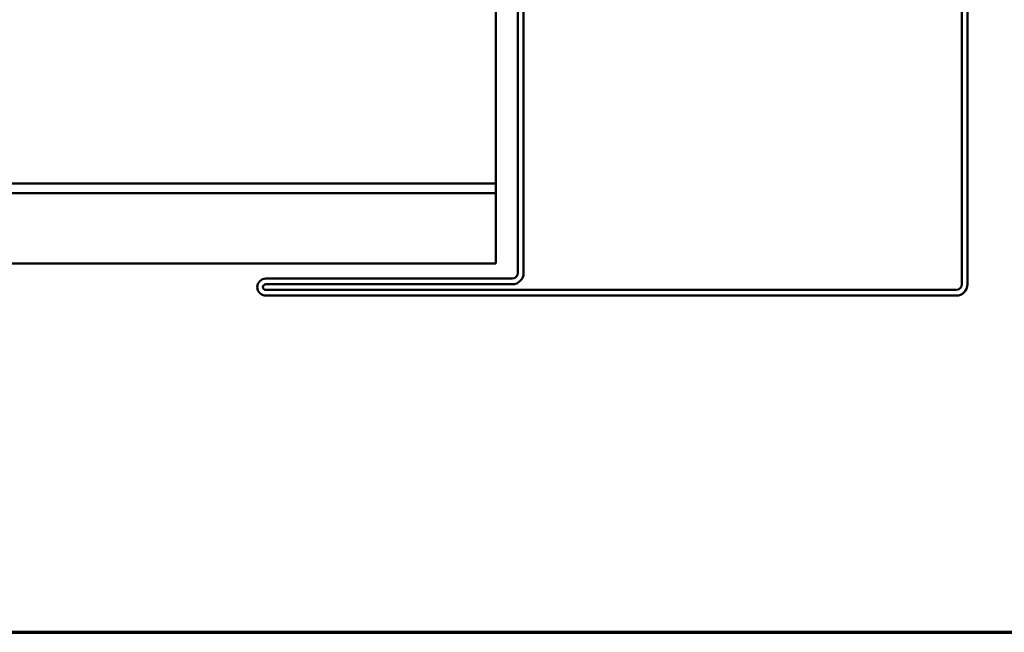
# Model space of a CAD drawing. Units: inches. Extents: x 0.6 to 33.4, y 0.6 to 21.4.
# Drawn here: x 7.9 to 13.5, y 0.6 to 4 of the extents above; entities that cross this region are included whole.
import ezdxf

# ---------------------------------------------------------------- set-up
doc = ezdxf.new("R2010")
doc.units = ezdxf.units.IN
doc.header["$LTSCALE"] = 2
doc.header["$MEASUREMENT"] = 0
doc.layers.add('Border (ANSI)', color=7, linetype='Continuous', lineweight=70)
doc.layers.add('Visible (ANSI)', color=7, linetype='Continuous', lineweight=50)

# ---------------------------------------------------------------- blocks, each defined once
blk = doc.blocks.new('Borders ATAS A Border')
at = {"layer": 'Border (ANSI)'}
blk.add_line((0.3, 0.3), (16.7, 0.3), dxfattribs=at)

msp = doc.modelspace()

# ---------------------------------------------------------------- linework, layer by layer
at = {"layer": 'Visible (ANSI)', "color": 1, "true_color": 0xff0000}
for p, q in [((13.23972, 6.44783), (13.23972, 2.55983)), ((13.27172, 6.44783), (13.27172, 2.55983)), ((10.73972, 2.62383), (10.73972, 4.18483)), ((10.77172, 2.62383), (10.77172, 4.18483)), ((9.31972, 2.59183), (10.70772, 2.59183)), ((9.31972, 2.55983), (10.70772, 2.55983)), ((13.20772, 2.52783), (9.31972, 2.52783)), ((13.20772, 2.49583), (9.31972, 2.49583))]:
    msp.add_line(p, q, dxfattribs=at)
at = {"layer": 'Visible (ANSI)', "color": 5, "true_color": 0x0000ff}
for p, q in [((10.61472, 4.1337), (10.61472, 3.12701)), ((2.41473, 3.12701), (10.61472, 3.12701)), ((10.61472, 3.12701), (10.61472, 3.07265)), ((10.61472, 3.07265), (2.41473, 3.07265)), ((10.61472, 3.07265), (10.61472, 2.69846)), ((2.41473, 2.67733), (10.61472, 2.67733)), ((10.61472, 2.67733), (10.61472, 2.69846))]:
    msp.add_line(p, q, dxfattribs=at)
at = {"layer": 'Visible (ANSI)', "color": 1, "true_color": 0xff0000}
for centre, radius, start, end in [((10.70772, 2.62383), 0.032, 270, 0), ((10.70772, 2.62383), 0.064, 270, 0), ((9.31972, 2.54383), 0.048, 90, 270), ((9.31972, 2.54383), 0.016, 90, 270), ((13.20772, 2.55983), 0.064, 270, 0), ((13.20772, 2.55983), 0.032, 270, 0)]:
    msp.add_arc(centre, radius, start, end, dxfattribs=at)

# ---------------------------------------------------------------- block references
at = {"xscale": 2, "yscale": 2, "zscale": 2}
msp.add_blockref('Borders ATAS A Border', (0, 0), dxfattribs=at)

doc.saveas('drawing.dxf')
